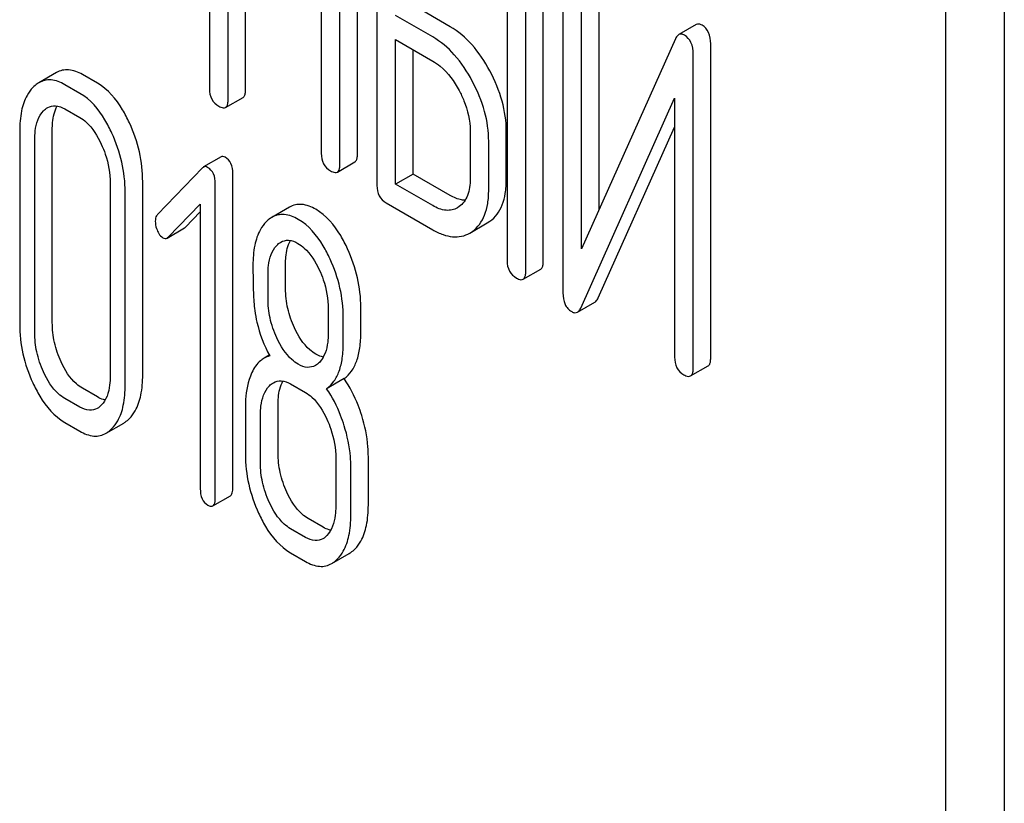
# Model space of a CAD drawing. Units: millimetres. Extents: x 0 to 4200, y 0 to 2970.
# Drawn here: x 3273 to 3285, y 1120 to 1130 of the extents above; entities that cross this region are included whole.
import ezdxf

# ---------------------------------------------------------------- set-up
doc = ezdxf.new("R2010")
doc.units = ezdxf.units.MM
doc.header["$LTSCALE"] = 231
doc.layers.get('0').update_dxf_attribs({"linetype": 'CONTINUOUS'})

msp = doc.modelspace()

# ---------------------------------------------------------------- linework, layer by layer
at = {"color": 7, "linetype": 'Continuous'}
for p, q in [((3285.304, 1028.148), (3285.304, 1150.623)), ((3284.597, 1027.739), (3284.597, 1150.215)), ((3275.694, 1132.921), (3275.694, 1129.127)), ((3277.483, 1128.339), (3277.483, 1132.133)), ((3277.271, 1128.217), (3277.271, 1132.01)), ((3277.719, 1131.752), (3277.719, 1127.958)), ((3275.919, 1128.997), (3275.919, 1130.891)), ((3276.131, 1129.12), (3276.131, 1130.769)), ((3279.293, 1130.843), (3279.293, 1127.049)), ((3279.73, 1127.042), (3279.73, 1130.836)), ((3279.518, 1126.92), (3279.518, 1130.713)), ((3279.968, 1130.456), (3279.968, 1126.66)), ((3280.405, 1127.667), (3280.405, 1130.449)), ((3280.193, 1127.192), (3280.193, 1130.327)), ((3277.046, 1130.241), (3277.046, 1128.347)), ((3278.606, 1129.877), (3278.156, 1130.137)), ((3278.393, 1129.755), (3277.944, 1130.014)), ((3281.579, 1129.904), (3281.367, 1129.782)), ((3277.944, 1127.974), (3277.944, 1129.722)), ((3277.944, 1129.722), (3278.393, 1129.463)), ((3281.329, 1129.732), (3280.193, 1127.192)), ((3278.156, 1128.097), (3278.156, 1129.6)), ((3281.754, 1125.873), (3281.754, 1129.67)), ((3281.542, 1125.751), (3281.542, 1129.547)), ((3273.844, 1129.323), (3273.632, 1129.2)), ((3274.34, 1129.195), (3274.158, 1129.3)), ((3274.128, 1129.072), (3273.946, 1129.177)), ((3275.888, 1128.902), (3276.1, 1129.024)), ((3280.182, 1126.475), (3281.317, 1129.015)), ((3281.317, 1129.015), (3281.317, 1125.881)), ((3273.946, 1128.885), (3274.128, 1128.78)), ((3273.4, 1128.617), (3273.4, 1126.282)), ((3273.794, 1126.3), (3273.794, 1128.634)), ((3278.846, 1128.621), (3278.846, 1128.037)), ((3279.283, 1128.03), (3279.283, 1128.614)), ((3280.394, 1126.598), (3281.317, 1128.663)), ((3273.582, 1126.177), (3273.582, 1128.512)), ((3279.07, 1127.908), (3279.07, 1128.491)), ((3275.834, 1128.304), (3275.622, 1128.182)), ((3275.611, 1128.172), (3275.066, 1127.608)), ((3277.24, 1128.121), (3277.452, 1128.244)), ((3275.977, 1124.31), (3275.977, 1128.103)), ((3278.156, 1128.097), (3277.944, 1127.974)), ((3278.606, 1127.837), (3278.156, 1128.097)), ((3274.493, 1127.986), (3274.493, 1125.651)), ((3274.887, 1125.669), (3274.887, 1128.003)), ((3275.765, 1124.187), (3275.765, 1127.981)), ((3278.393, 1127.715), (3277.944, 1127.974)), ((3274.675, 1125.546), (3274.675, 1127.881)), ((3275.194, 1127.333), (3275.583, 1127.733)), ((3275.583, 1127.733), (3275.583, 1124.292)), ((3276.661, 1127.696), (3276.449, 1127.573)), ((3277.831, 1127.748), (3278.393, 1127.423)), ((3278.713, 1127.703), (3278.691, 1127.688)), ((3275.406, 1127.456), (3275.583, 1127.638)), ((3275.181, 1127.323), (3275.393, 1127.446)), ((3278.84, 1127.382), (3279.052, 1127.505)), ((3279.052, 1127.505), (3279.085, 1127.526)), ((3278.84, 1127.382), (3278.873, 1127.403)), ((3276.614, 1126.711), (3276.614, 1127.009)), ((3276.402, 1126.589), (3276.402, 1126.887)), ((3279.487, 1126.824), (3279.699, 1126.946)), ((3277.524, 1126.186), (3277.524, 1126.484)), ((3280.143, 1126.426), (3280.355, 1126.549)), ((3277.13, 1126.466), (3277.13, 1126.169)), ((3277.312, 1126.064), (3277.312, 1126.361)), ((3276.417, 1125.906), (3276.354, 1125.87)), ((3281.511, 1125.655), (3281.723, 1125.778)), ((3276.675, 1125.559), (3276.857, 1125.454)), ((3277.322, 1125.623), (3277.11, 1125.5)), ((3274.34, 1125.401), (3274.158, 1125.506)), ((3274.128, 1125.279), (3273.946, 1125.384)), ((3276.129, 1125.29), (3276.129, 1124.707)), ((3276.523, 1124.724), (3276.523, 1125.308)), ((3276.311, 1124.602), (3276.311, 1125.185)), ((3273.946, 1125.092), (3274.128, 1124.987)), ((3274.444, 1124.963), (3274.657, 1125.085)), ((3277.221, 1124.66), (3277.221, 1124.076)), ((3277.615, 1124.094), (3277.615, 1124.677)), ((3277.403, 1123.971), (3277.403, 1124.555)), ((3275.735, 1124.084), (3275.947, 1124.207)), ((3277.069, 1123.825), (3276.887, 1123.93)), ((3276.857, 1123.703), (3276.675, 1123.808)), ((3276.675, 1123.516), (3276.857, 1123.411)), ((3277.172, 1123.387), (3277.384, 1123.509))]:
    msp.add_line(p, q, dxfattribs=at)
msp.add_arc((3276.49, 1125.633), 0.273, 104.3982, 119.9338, dxfattribs=at)
for points, knots in [([(3279.084, 1129.343), (3279.023, 1129.457), (3278.89, 1129.66), (3278.703, 1129.821), (3278.606, 1129.877)], [0, 0, 0, 0, 0.534236, 1, 1, 1, 1]), ([(3281.649, 1129.897), (3281.637, 1129.904), (3281.614, 1129.914), (3281.589, 1129.909), (3281.579, 1129.904)], [0, 0, 0, 0, 0.555913, 1, 1, 1, 1]), ([(3281.754, 1129.67), (3281.754, 1129.717), (3281.744, 1129.807), (3281.683, 1129.878), (3281.649, 1129.897)], [0, 0, 0, 0, 0.54807, 1, 1, 1, 1]), ([(3278.872, 1129.221), (3278.811, 1129.334), (3278.677, 1129.538), (3278.491, 1129.698), (3278.393, 1129.755)], [0, 0, 0, 0, 0.534236, 1, 1, 1, 1]), ([(3281.367, 1129.782), (3281.363, 1129.779), (3281.346, 1129.767), (3281.335, 1129.747), (3281.329, 1129.732)], [0, 0, 0, 0, 0.212509, 1, 1, 1, 1]), ([(3281.437, 1129.775), (3281.425, 1129.781), (3281.402, 1129.792), (3281.376, 1129.787), (3281.367, 1129.782)], [0, 0, 0, 0, 0.555913, 1, 1, 1, 1]), ([(3281.542, 1129.547), (3281.542, 1129.595), (3281.532, 1129.685), (3281.471, 1129.755), (3281.437, 1129.775)], [0, 0, 0, 0, 0.54807, 1, 1, 1, 1]), ([(3278.393, 1129.463), (3278.425, 1129.444), (3278.557, 1129.351), (3278.653, 1129.215), (3278.712, 1129.106)], [0, 0, 0, 0, 0.228265, 1, 1, 1, 1]), ([(3274.158, 1129.3), (3274.107, 1129.329), (3274.025, 1129.362), (3273.914, 1129.355), (3273.866, 1129.335), (3273.844, 1129.323)], [0, 0, 0, 0, 0.537231, 0.768762, 1, 1, 1, 1]), ([(3279.283, 1128.614), (3279.283, 1128.736), (3279.245, 1128.991), (3279.146, 1129.227), (3279.084, 1129.343)], [0, 0, 0, 0, 0.480907, 1, 1, 1, 1]), ([(3273.946, 1129.177), (3273.895, 1129.207), (3273.812, 1129.24), (3273.702, 1129.232), (3273.654, 1129.213), (3273.632, 1129.2)], [0, 0, 0, 0, 0.537231, 0.768762, 1, 1, 1, 1]), ([(3279.07, 1128.491), (3279.07, 1128.613), (3279.033, 1128.868), (3278.934, 1129.105), (3278.872, 1129.221)], [0, 0, 0, 0, 0.480907, 1, 1, 1, 1]), ([(3273.56, 1129.143), (3273.532, 1129.115), (3273.469, 1129.028), (3273.41, 1128.847), (3273.4, 1128.698), (3273.4, 1128.617)], [0, 0, 0, 0, 0.210338, 0.566592, 1, 1, 1, 1]), ([(3273.632, 1129.2), (3273.625, 1129.196), (3273.599, 1129.18), (3273.576, 1129.16), (3273.56, 1129.143)], [0, 0, 0, 0, 0.239101, 1, 1, 1, 1]), ([(3274.727, 1128.714), (3274.701, 1128.769), (3274.607, 1128.952), (3274.467, 1129.121), (3274.34, 1129.195)], [0, 0, 0, 0, 0.291598, 1, 1, 1, 1]), ([(3275.694, 1129.127), (3275.694, 1129.084), (3275.708, 1128.997), (3275.772, 1128.936), (3275.807, 1128.916)], [0, 0, 0, 0, 0.518204, 1, 1, 1, 1]), ([(3276.1, 1129.024), (3276.106, 1129.027), (3276.119, 1129.04), (3276.13, 1129.074), (3276.131, 1129.103), (3276.131, 1129.12)], [0, 0, 0, 0, 0.178539, 0.518943, 1, 1, 1, 1]), ([(3278.712, 1129.106), (3278.734, 1129.066), (3278.806, 1128.914), (3278.846, 1128.744), (3278.846, 1128.621)], [0, 0, 0, 0, 0.26816, 1, 1, 1, 1]), ([(3274.515, 1128.591), (3274.489, 1128.646), (3274.395, 1128.829), (3274.255, 1128.999), (3274.128, 1129.072)], [0, 0, 0, 0, 0.291598, 1, 1, 1, 1]), ([(3275.888, 1128.902), (3275.893, 1128.905), (3275.907, 1128.918), (3275.918, 1128.952), (3275.919, 1128.981), (3275.919, 1128.997)], [0, 0, 0, 0, 0.178539, 0.518943, 1, 1, 1, 1]), ([(3273.582, 1128.512), (3273.582, 1128.547), (3273.587, 1128.669), (3273.628, 1128.798), (3273.689, 1128.861)], [0, 0, 0, 0, 0.285814, 1, 1, 1, 1]), ([(3273.738, 1128.9), (3273.766, 1128.916), (3273.841, 1128.934), (3273.911, 1128.905), (3273.946, 1128.885)], [0, 0, 0, 0, 0.449442, 1, 1, 1, 1]), ([(3273.794, 1128.634), (3273.794, 1128.663), (3273.798, 1128.76), (3273.82, 1128.86), (3273.854, 1128.921)], [0, 0, 0, 0, 0.288043, 1, 1, 1, 1]), ([(3275.807, 1128.916), (3275.815, 1128.912), (3275.839, 1128.899), (3275.872, 1128.892), (3275.888, 1128.902)], [0, 0, 0, 0, 0.330789, 1, 1, 1, 1]), ([(3274.128, 1128.78), (3274.155, 1128.765), (3274.267, 1128.68), (3274.34, 1128.556), (3274.385, 1128.459)], [0, 0, 0, 0, 0.228563, 1, 1, 1, 1]), ([(3274.887, 1128.003), (3274.887, 1128.124), (3274.859, 1128.369), (3274.779, 1128.602), (3274.727, 1128.714)], [0, 0, 0, 0, 0.494318, 1, 1, 1, 1]), ([(3274.675, 1127.881), (3274.675, 1128.001), (3274.647, 1128.246), (3274.566, 1128.479), (3274.515, 1128.591)], [0, 0, 0, 0, 0.494318, 1, 1, 1, 1]), ([(3274.385, 1128.459), (3274.404, 1128.419), (3274.465, 1128.268), (3274.493, 1128.104), (3274.493, 1127.986)], [0, 0, 0, 0, 0.268618, 1, 1, 1, 1]), ([(3275.885, 1128.3), (3275.876, 1128.305), (3275.859, 1128.312), (3275.841, 1128.308), (3275.834, 1128.304)], [0, 0, 0, 0, 0.550212, 1, 1, 1, 1]), ([(3275.977, 1128.103), (3275.977, 1128.144), (3275.968, 1128.222), (3275.914, 1128.283), (3275.885, 1128.3)], [0, 0, 0, 0, 0.541191, 1, 1, 1, 1]), ([(3277.046, 1128.347), (3277.046, 1128.304), (3277.06, 1128.217), (3277.124, 1128.156), (3277.159, 1128.136)], [0, 0, 0, 0, 0.5182, 1, 1, 1, 1]), ([(3277.452, 1128.244), (3277.457, 1128.247), (3277.471, 1128.26), (3277.482, 1128.294), (3277.483, 1128.323), (3277.483, 1128.339)], [0, 0, 0, 0, 0.178539, 0.518943, 1, 1, 1, 1]), ([(3275.672, 1128.177), (3275.664, 1128.182), (3275.647, 1128.189), (3275.629, 1128.185), (3275.622, 1128.182)], [0, 0, 0, 0, 0.550212, 1, 1, 1, 1]), ([(3275.765, 1127.981), (3275.765, 1128.022), (3275.756, 1128.099), (3275.702, 1128.16), (3275.672, 1128.177)], [0, 0, 0, 0, 0.541191, 1, 1, 1, 1]), ([(3277.24, 1128.121), (3277.245, 1128.124), (3277.259, 1128.137), (3277.269, 1128.172), (3277.271, 1128.2), (3277.271, 1128.217)], [0, 0, 0, 0, 0.178539, 0.518943, 1, 1, 1, 1]), ([(3277.159, 1128.136), (3277.167, 1128.131), (3277.191, 1128.118), (3277.224, 1128.112), (3277.24, 1128.121)], [0, 0, 0, 0, 0.330789, 1, 1, 1, 1]), ([(3278.846, 1128.037), (3278.846, 1127.969), (3278.833, 1127.843), (3278.758, 1127.735), (3278.713, 1127.703)], [0, 0, 0, 0, 0.550505, 1, 1, 1, 1]), ([(3279.085, 1127.526), (3279.117, 1127.549), (3279.177, 1127.608), (3279.24, 1127.726), (3279.276, 1127.869), (3279.283, 1127.974), (3279.283, 1128.03)], [0, 0, 0, 0, 0.214406, 0.442532, 0.700515, 1, 1, 1, 1]), ([(3277.719, 1127.958), (3277.719, 1127.915), (3277.732, 1127.829), (3277.797, 1127.768), (3277.831, 1127.748)], [0, 0, 0, 0, 0.5182, 1, 1, 1, 1]), ([(3278.873, 1127.403), (3278.905, 1127.427), (3278.965, 1127.486), (3279.028, 1127.603), (3279.064, 1127.747), (3279.07, 1127.851), (3279.07, 1127.908)], [0, 0, 0, 0, 0.214406, 0.442532, 0.700515, 1, 1, 1, 1]), ([(3278.785, 1127.78), (3278.771, 1127.78), (3278.708, 1127.786), (3278.648, 1127.813), (3278.606, 1127.837)], [0, 0, 0, 0, 0.223572, 1, 1, 1, 1]), ([(3276.98, 1127.67), (3276.928, 1127.7), (3276.845, 1127.735), (3276.732, 1127.728), (3276.683, 1127.708), (3276.661, 1127.696)], [0, 0, 0, 0, 0.53943, 0.770187, 1, 1, 1, 1]), ([(3277.364, 1127.192), (3277.339, 1127.247), (3277.245, 1127.429), (3277.106, 1127.597), (3276.98, 1127.67)], [0, 0, 0, 0, 0.291593, 1, 1, 1, 1]), ([(3278.691, 1127.688), (3278.671, 1127.677), (3278.627, 1127.659), (3278.521, 1127.653), (3278.443, 1127.686), (3278.393, 1127.715)], [0, 0, 0, 0, 0.218453, 0.450869, 1, 1, 1, 1]), ([(3275.066, 1127.608), (3275.062, 1127.603), (3275.044, 1127.58), (3275.039, 1127.55), (3275.039, 1127.527)], [0, 0, 0, 0, 0.226854, 1, 1, 1, 1]), ([(3276.449, 1127.573), (3276.443, 1127.57), (3276.418, 1127.554), (3276.395, 1127.535), (3276.38, 1127.519)], [0, 0, 0, 0, 0.239308, 1, 1, 1, 1]), ([(3276.768, 1127.548), (3276.716, 1127.578), (3276.632, 1127.612), (3276.52, 1127.606), (3276.471, 1127.586), (3276.449, 1127.573)], [0, 0, 0, 0, 0.53943, 0.770187, 1, 1, 1, 1]), ([(3277.152, 1127.069), (3277.127, 1127.124), (3277.033, 1127.306), (3276.894, 1127.475), (3276.768, 1127.548)], [0, 0, 0, 0, 0.291593, 1, 1, 1, 1]), ([(3275.039, 1127.527), (3275.039, 1127.497), (3275.046, 1127.455), (3275.062, 1127.416), (3275.066, 1127.407)], [0, 0, 0, 0, 0.741373, 1, 1, 1, 1]), ([(3276.38, 1127.519), (3276.352, 1127.491), (3276.289, 1127.404), (3276.23, 1127.223), (3276.22, 1127.074), (3276.22, 1126.992)], [0, 0, 0, 0, 0.208171, 0.56363, 1, 1, 1, 1]), ([(3275.066, 1127.407), (3275.071, 1127.397), (3275.087, 1127.366), (3275.11, 1127.337), (3275.132, 1127.325)], [0, 0, 0, 0, 0.293387, 1, 1, 1, 1]), ([(3275.132, 1127.325), (3275.14, 1127.321), (3275.156, 1127.314), (3275.174, 1127.319), (3275.181, 1127.323)], [0, 0, 0, 0, 0.517289, 1, 1, 1, 1]), ([(3278.393, 1127.423), (3278.433, 1127.4), (3278.511, 1127.362), (3278.63, 1127.333), (3278.742, 1127.338), (3278.81, 1127.365), (3278.84, 1127.382)], [0, 0, 0, 0, 0.292659, 0.545689, 0.774514, 1, 1, 1, 1]), ([(3276.402, 1126.887), (3276.402, 1126.922), (3276.407, 1127.043), (3276.446, 1127.171), (3276.508, 1127.234)], [0, 0, 0, 0, 0.285516, 1, 1, 1, 1]), ([(3276.556, 1127.273), (3276.584, 1127.289), (3276.66, 1127.307), (3276.73, 1127.278), (3276.764, 1127.258)], [0, 0, 0, 0, 0.449442, 1, 1, 1, 1]), ([(3276.614, 1127.009), (3276.614, 1127.037), (3276.618, 1127.134), (3276.639, 1127.233), (3276.673, 1127.293)], [0, 0, 0, 0, 0.288751, 1, 1, 1, 1]), ([(3276.764, 1127.258), (3276.791, 1127.242), (3276.903, 1127.159), (3276.977, 1127.036), (3277.022, 1126.939)], [0, 0, 0, 0, 0.228464, 1, 1, 1, 1]), ([(3277.524, 1126.484), (3277.524, 1126.604), (3277.496, 1126.848), (3277.415, 1127.08), (3277.364, 1127.192)], [0, 0, 0, 0, 0.492653, 1, 1, 1, 1]), ([(3277.312, 1126.361), (3277.312, 1126.481), (3277.284, 1126.725), (3277.203, 1126.957), (3277.152, 1127.069)], [0, 0, 0, 0, 0.492653, 1, 1, 1, 1]), ([(3276.22, 1126.992), (3276.22, 1126.88), (3276.222, 1126.698), (3276.232, 1126.516), (3276.241, 1126.445)], [0, 0, 0, 0, 0.609825, 1, 1, 1, 1]), ([(3279.293, 1127.049), (3279.293, 1127.006), (3279.306, 1126.92), (3279.371, 1126.859), (3279.406, 1126.839)], [0, 0, 0, 0, 0.518204, 1, 1, 1, 1]), ([(3279.699, 1126.946), (3279.704, 1126.95), (3279.718, 1126.963), (3279.729, 1126.997), (3279.73, 1127.025), (3279.73, 1127.042)], [0, 0, 0, 0, 0.178538, 0.518941, 1, 1, 1, 1]), ([(3277.022, 1126.939), (3277.04, 1126.9), (3277.101, 1126.749), (3277.13, 1126.585), (3277.13, 1126.466)], [0, 0, 0, 0, 0.268619, 1, 1, 1, 1]), ([(3279.406, 1126.839), (3279.414, 1126.834), (3279.438, 1126.821), (3279.471, 1126.815), (3279.487, 1126.824)], [0, 0, 0, 0, 0.330795, 1, 1, 1, 1]), ([(3279.487, 1126.824), (3279.492, 1126.827), (3279.505, 1126.84), (3279.516, 1126.874), (3279.518, 1126.903), (3279.518, 1126.92)], [0, 0, 0, 0, 0.178538, 0.518941, 1, 1, 1, 1]), ([(3276.721, 1126.237), (3276.686, 1126.312), (3276.632, 1126.467), (3276.614, 1126.631), (3276.614, 1126.711)], [0, 0, 0, 0, 0.504905, 1, 1, 1, 1]), ([(3279.968, 1126.66), (3279.968, 1126.613), (3279.976, 1126.542), (3280.024, 1126.468), (3280.056, 1126.443), (3280.074, 1126.433)], [0, 0, 0, 0, 0.541918, 0.771077, 1, 1, 1, 1]), ([(3280.355, 1126.549), (3280.359, 1126.551), (3280.376, 1126.564), (3280.387, 1126.583), (3280.394, 1126.598)], [0, 0, 0, 0, 0.212477, 1, 1, 1, 1]), ([(3276.508, 1126.114), (3276.472, 1126.192), (3276.419, 1126.348), (3276.402, 1126.512), (3276.402, 1126.589)], [0, 0, 0, 0, 0.525933, 1, 1, 1, 1]), ([(3280.143, 1126.426), (3280.147, 1126.428), (3280.164, 1126.441), (3280.175, 1126.46), (3280.182, 1126.475)], [0, 0, 0, 0, 0.212477, 1, 1, 1, 1]), ([(3276.241, 1126.445), (3276.248, 1126.398), (3276.283, 1126.208), (3276.354, 1126.025), (3276.422, 1125.897)], [0, 0, 0, 0, 0.247445, 1, 1, 1, 1]), ([(3280.074, 1126.433), (3280.085, 1126.426), (3280.108, 1126.416), (3280.134, 1126.421), (3280.143, 1126.426)], [0, 0, 0, 0, 0.547944, 1, 1, 1, 1]), ([(3273.4, 1126.282), (3273.4, 1126.162), (3273.427, 1125.916), (3273.507, 1125.683), (3273.559, 1125.57)], [0, 0, 0, 0, 0.493183, 1, 1, 1, 1]), ([(3273.9, 1125.825), (3273.866, 1125.901), (3273.812, 1126.056), (3273.794, 1126.22), (3273.794, 1126.3)], [0, 0, 0, 0, 0.509227, 1, 1, 1, 1]), ([(3276.98, 1125.92), (3276.954, 1125.935), (3276.842, 1126.016), (3276.766, 1126.139), (3276.721, 1126.237)], [0, 0, 0, 0, 0.218471, 1, 1, 1, 1]), ([(3273.688, 1125.703), (3273.652, 1125.781), (3273.599, 1125.937), (3273.582, 1126.1), (3273.582, 1126.177)], [0, 0, 0, 0, 0.525632, 1, 1, 1, 1]), ([(3276.768, 1125.797), (3276.74, 1125.813), (3276.629, 1125.895), (3276.554, 1126.018), (3276.508, 1126.114)], [0, 0, 0, 0, 0.228304, 1, 1, 1, 1]), ([(3277.13, 1126.169), (3277.13, 1126.133), (3277.124, 1126.012), (3277.084, 1125.882), (3277.023, 1125.819)], [0, 0, 0, 0, 0.285715, 1, 1, 1, 1]), ([(3277.322, 1125.623), (3277.356, 1125.647), (3277.419, 1125.712), (3277.482, 1125.842), (3277.518, 1126.003), (3277.524, 1126.122), (3277.524, 1126.186)], [0, 0, 0, 0, 0.203198, 0.426915, 0.688644, 1, 1, 1, 1]), ([(3277.11, 1125.5), (3277.144, 1125.525), (3277.207, 1125.59), (3277.27, 1125.719), (3277.306, 1125.881), (3277.312, 1125.999), (3277.312, 1126.064)], [0, 0, 0, 0, 0.203198, 0.426915, 0.688644, 1, 1, 1, 1]), ([(3277.07, 1125.884), (3277.063, 1125.886), (3277.031, 1125.893), (3277.001, 1125.907), (3276.98, 1125.92)], [0, 0, 0, 0, 0.230712, 1, 1, 1, 1]), ([(3281.317, 1125.881), (3281.317, 1125.838), (3281.331, 1125.751), (3281.395, 1125.69), (3281.43, 1125.67)], [0, 0, 0, 0, 0.5182, 1, 1, 1, 1]), ([(3274.158, 1125.506), (3274.132, 1125.521), (3274.02, 1125.603), (3273.945, 1125.727), (3273.9, 1125.825)], [0, 0, 0, 0, 0.21541, 1, 1, 1, 1]), ([(3276.354, 1125.87), (3276.339, 1125.861), (3276.276, 1125.817), (3276.233, 1125.75), (3276.207, 1125.697)], [0, 0, 0, 0, 0.227528, 1, 1, 1, 1]), ([(3276.975, 1125.782), (3276.947, 1125.765), (3276.872, 1125.748), (3276.802, 1125.777), (3276.768, 1125.797)], [0, 0, 0, 0, 0.449188, 1, 1, 1, 1]), ([(3281.723, 1125.778), (3281.729, 1125.781), (3281.742, 1125.794), (3281.753, 1125.828), (3281.754, 1125.857), (3281.754, 1125.873)], [0, 0, 0, 0, 0.178539, 0.518943, 1, 1, 1, 1]), ([(3273.946, 1125.384), (3273.918, 1125.399), (3273.806, 1125.483), (3273.733, 1125.606), (3273.688, 1125.703)], [0, 0, 0, 0, 0.22842, 1, 1, 1, 1]), ([(3274.493, 1125.651), (3274.493, 1125.616), (3274.488, 1125.493), (3274.448, 1125.362), (3274.385, 1125.3)], [0, 0, 0, 0, 0.285965, 1, 1, 1, 1]), ([(3274.727, 1125.14), (3274.754, 1125.168), (3274.817, 1125.254), (3274.877, 1125.436), (3274.887, 1125.586), (3274.887, 1125.669)], [0, 0, 0, 0, 0.206542, 0.561242, 1, 1, 1, 1]), ([(3276.207, 1125.697), (3276.194, 1125.669), (3276.143, 1125.54), (3276.129, 1125.398), (3276.129, 1125.29)], [0, 0, 0, 0, 0.224305, 1, 1, 1, 1]), ([(3281.43, 1125.67), (3281.438, 1125.665), (3281.462, 1125.653), (3281.495, 1125.646), (3281.511, 1125.655)], [0, 0, 0, 0, 0.330789, 1, 1, 1, 1]), ([(3281.511, 1125.655), (3281.516, 1125.658), (3281.53, 1125.671), (3281.541, 1125.706), (3281.542, 1125.734), (3281.542, 1125.751)], [0, 0, 0, 0, 0.178539, 0.518943, 1, 1, 1, 1]), ([(3273.559, 1125.57), (3273.584, 1125.516), (3273.678, 1125.333), (3273.819, 1125.165), (3273.946, 1125.092)], [0, 0, 0, 0, 0.292105, 1, 1, 1, 1]), ([(3274.515, 1125.018), (3274.542, 1125.046), (3274.605, 1125.132), (3274.665, 1125.314), (3274.675, 1125.464), (3274.675, 1125.546)], [0, 0, 0, 0, 0.206542, 0.561242, 1, 1, 1, 1]), ([(3276.311, 1125.185), (3276.311, 1125.221), (3276.316, 1125.342), (3276.357, 1125.472), (3276.418, 1125.535)], [0, 0, 0, 0, 0.285814, 1, 1, 1, 1]), ([(3276.467, 1125.573), (3276.495, 1125.59), (3276.57, 1125.607), (3276.641, 1125.579), (3276.675, 1125.559)], [0, 0, 0, 0, 0.449442, 1, 1, 1, 1]), ([(3276.523, 1125.308), (3276.523, 1125.336), (3276.527, 1125.434), (3276.549, 1125.533), (3276.583, 1125.594)], [0, 0, 0, 0, 0.288042, 1, 1, 1, 1]), ([(3277.535, 1125.176), (3277.522, 1125.218), (3277.468, 1125.374), (3277.392, 1125.523), (3277.322, 1125.623)], [0, 0, 0, 0, 0.264298, 1, 1, 1, 1]), ([(3274.434, 1125.365), (3274.426, 1125.366), (3274.393, 1125.374), (3274.362, 1125.388), (3274.34, 1125.401)], [0, 0, 0, 0, 0.229678, 1, 1, 1, 1]), ([(3276.857, 1125.454), (3276.884, 1125.438), (3276.996, 1125.354), (3277.069, 1125.23), (3277.113, 1125.133)], [0, 0, 0, 0, 0.228578, 1, 1, 1, 1]), ([(3277.323, 1125.053), (3277.31, 1125.095), (3277.256, 1125.252), (3277.18, 1125.401), (3277.11, 1125.5)], [0, 0, 0, 0, 0.264298, 1, 1, 1, 1]), ([(3274.338, 1125.263), (3274.31, 1125.246), (3274.233, 1125.229), (3274.163, 1125.258), (3274.128, 1125.279)], [0, 0, 0, 0, 0.448951, 1, 1, 1, 1]), ([(3277.615, 1124.677), (3277.615, 1124.718), (3277.608, 1124.887), (3277.573, 1125.054), (3277.535, 1125.176)], [0, 0, 0, 0, 0.242983, 1, 1, 1, 1]), ([(3274.657, 1125.085), (3274.663, 1125.089), (3274.688, 1125.105), (3274.711, 1125.124), (3274.727, 1125.14)], [0, 0, 0, 0, 0.238957, 1, 1, 1, 1]), ([(3277.113, 1125.133), (3277.132, 1125.094), (3277.192, 1124.943), (3277.221, 1124.779), (3277.221, 1124.66)], [0, 0, 0, 0, 0.26852, 1, 1, 1, 1]), ([(3277.403, 1124.555), (3277.403, 1124.596), (3277.396, 1124.765), (3277.36, 1124.932), (3277.323, 1125.053)], [0, 0, 0, 0, 0.242983, 1, 1, 1, 1]), ([(3274.128, 1124.987), (3274.179, 1124.957), (3274.262, 1124.923), (3274.374, 1124.93), (3274.422, 1124.95), (3274.444, 1124.963)], [0, 0, 0, 0, 0.537097, 0.768498, 1, 1, 1, 1]), ([(3274.444, 1124.963), (3274.451, 1124.966), (3274.476, 1124.982), (3274.499, 1125.002), (3274.515, 1125.018)], [0, 0, 0, 0, 0.238957, 1, 1, 1, 1]), ([(3276.129, 1124.707), (3276.129, 1124.586), (3276.156, 1124.341), (3276.237, 1124.107), (3276.288, 1123.995)], [0, 0, 0, 0, 0.493184, 1, 1, 1, 1]), ([(3276.63, 1124.25), (3276.595, 1124.325), (3276.541, 1124.481), (3276.523, 1124.644), (3276.523, 1124.724)], [0, 0, 0, 0, 0.509226, 1, 1, 1, 1]), ([(3276.417, 1124.127), (3276.382, 1124.205), (3276.328, 1124.361), (3276.311, 1124.524), (3276.311, 1124.602)], [0, 0, 0, 0, 0.525632, 1, 1, 1, 1]), ([(3275.583, 1124.292), (3275.583, 1124.251), (3275.591, 1124.172), (3275.645, 1124.111), (3275.674, 1124.094)], [0, 0, 0, 0, 0.550727, 1, 1, 1, 1]), ([(3275.947, 1124.207), (3275.959, 1124.214), (3275.976, 1124.251), (3275.977, 1124.287), (3275.977, 1124.31)], [0, 0, 0, 0, 0.374356, 1, 1, 1, 1]), ([(3276.887, 1123.93), (3276.861, 1123.945), (3276.749, 1124.027), (3276.675, 1124.151), (3276.63, 1124.25)], [0, 0, 0, 0, 0.215407, 1, 1, 1, 1]), ([(3275.674, 1124.094), (3275.68, 1124.091), (3275.698, 1124.081), (3275.722, 1124.077), (3275.735, 1124.084)], [0, 0, 0, 0, 0.322033, 1, 1, 1, 1]), ([(3275.735, 1124.084), (3275.747, 1124.091), (3275.764, 1124.128), (3275.765, 1124.164), (3275.765, 1124.187)], [0, 0, 0, 0, 0.374356, 1, 1, 1, 1]), ([(3276.675, 1123.808), (3276.648, 1123.824), (3276.536, 1123.907), (3276.462, 1124.03), (3276.417, 1124.127)], [0, 0, 0, 0, 0.22842, 1, 1, 1, 1]), ([(3277.455, 1123.565), (3277.482, 1123.593), (3277.545, 1123.679), (3277.604, 1123.861), (3277.615, 1124.011), (3277.615, 1124.094)], [0, 0, 0, 0, 0.206844, 0.56165, 1, 1, 1, 1]), ([(3276.288, 1123.995), (3276.313, 1123.94), (3276.407, 1123.757), (3276.548, 1123.589), (3276.675, 1123.516)], [0, 0, 0, 0, 0.292105, 1, 1, 1, 1]), ([(3277.221, 1124.076), (3277.221, 1124.041), (3277.216, 1123.918), (3277.175, 1123.788), (3277.113, 1123.724)], [0, 0, 0, 0, 0.285666, 1, 1, 1, 1]), ([(3277.243, 1123.442), (3277.27, 1123.47), (3277.333, 1123.557), (3277.392, 1123.739), (3277.403, 1123.889), (3277.403, 1123.971)], [0, 0, 0, 0, 0.206844, 0.56165, 1, 1, 1, 1]), ([(3277.161, 1123.789), (3277.154, 1123.791), (3277.122, 1123.798), (3277.091, 1123.813), (3277.069, 1123.825)], [0, 0, 0, 0, 0.229813, 1, 1, 1, 1]), ([(3277.066, 1123.687), (3277.038, 1123.67), (3276.962, 1123.653), (3276.892, 1123.683), (3276.857, 1123.703)], [0, 0, 0, 0, 0.44882, 1, 1, 1, 1]), ([(3277.384, 1123.509), (3277.391, 1123.513), (3277.416, 1123.529), (3277.439, 1123.548), (3277.455, 1123.565)], [0, 0, 0, 0, 0.238953, 1, 1, 1, 1]), ([(3276.857, 1123.411), (3276.908, 1123.381), (3276.991, 1123.348), (3277.102, 1123.354), (3277.15, 1123.374), (3277.172, 1123.387)], [0, 0, 0, 0, 0.538001, 0.769284, 1, 1, 1, 1]), ([(3277.172, 1123.387), (3277.179, 1123.39), (3277.204, 1123.406), (3277.227, 1123.426), (3277.243, 1123.442)], [0, 0, 0, 0, 0.238953, 1, 1, 1, 1])]:
    msp.add_open_spline(points, degree=3, knots=knots, dxfattribs=at)
for points in [[(3273.689, 1128.861), (3273.704, 1128.876), (3273.72, 1128.89), (3273.738, 1128.9)], [(3275.622, 1128.182), (3275.618, 1128.179), (3275.614, 1128.176), (3275.611, 1128.172)], [(3275.393, 1127.446), (3275.398, 1127.448), (3275.402, 1127.452), (3275.406, 1127.456)], [(3275.181, 1127.323), (3275.186, 1127.326), (3275.19, 1127.329), (3275.194, 1127.333)], [(3276.508, 1127.234), (3276.522, 1127.249), (3276.538, 1127.262), (3276.556, 1127.273)], [(3277.023, 1125.819), (3277.008, 1125.805), (3276.993, 1125.792), (3276.975, 1125.782)], [(3276.418, 1125.535), (3276.433, 1125.55), (3276.449, 1125.563), (3276.467, 1125.573)], [(3274.385, 1125.3), (3274.371, 1125.286), (3274.356, 1125.273), (3274.338, 1125.263)], [(3277.113, 1123.724), (3277.099, 1123.71), (3277.084, 1123.697), (3277.066, 1123.687)]]:
    msp.add_open_spline(points, degree=3, dxfattribs=at)

doc.saveas('drawing.dxf')
